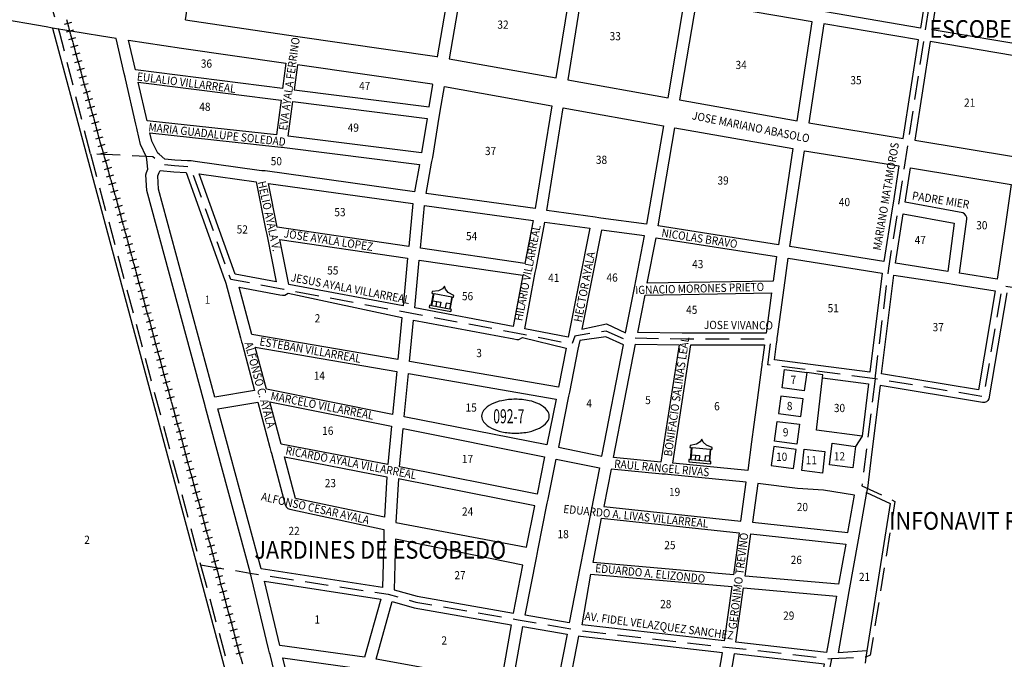
# Model space of a CAD drawing. Extents: x 356485 to 373807, y 2849181 to 2859705.
# Drawn here: x 366355 to 367193, y 2854421 to 2854965 of the extents above; entities that cross this region are included whole.
import ezdxf
from ezdxf.enums import TextEntityAlignment as Align

# ---------------------------------------------------------------- set-up
doc = ezdxf.new("R2010")
doc.units = 0
doc.header["$LTSCALE"] = 80
doc.header["$MEASUREMENT"] = 0
doc.linetypes.add('HIDDEN', pattern=[0.375, 0.25, -0.125])
for name, color, linetype in [('4', 9, 'CONTINUOUS'), ('6', 10, 'CONTINUOUS'), ('A', 3, 'CONTINUOUS'), ('B', 4, 'CONTINUOUS'), ('C', 1, 'CONTINUOUS'), ('D', 6, 'CONTINUOUS'), ('F', 15, 'CONTINUOUS'), ('FFCC', 10, 'CONTINUOUS')]:
    doc.layers.add(name, color=color, linetype=linetype)
doc.styles.add('ROMANS', font='ROMANS-.shx', dxfattribs={"width": 0.63, "height": 300})

# ---------------------------------------------------------------- blocks, each defined once
blk = doc.blocks.new('NORMAGEB')
at = {"layer": '4'}
blk.add_lwpolyline([(-28.801583, 0, 0.174766), (-27.04376, -4.875467, 0.104192), (-20.365795, -10.177937, 0.064923), (-11.648498, -13.200769, 0.051075), (0, -14.393777, 0.051075), (11.648498, -13.200769, 0.064923), (20.365795, -10.177937, 0.104192), (27.04376, -4.875467, 0.174766), (28.801583, 0, 0.174766), (27.04376, 4.875467, 0.104192), (20.365795, 10.177937, 0.064923), (11.648498, 13.200769, 0.051075), (0, 14.393777, 0.051075), (-11.648498, 13.200769, 0.064923), (-20.365795, 10.177937, 0.104192), (-27.04376, 4.875467, 0.174766)], format="xyb", close=True, dxfattribs=at)
blk = doc.blocks.new('PLZ')
at = {"layer": 'A'}
blk.add_line((-4.163484, -3.776418), (-4.149594, -8.250688), dxfattribs=at)
for points in [[(-9.431212, -9.995601), (9.431212, -9.936569), (9.424267, -8.104844), (8.460659, -8.108317), (8.42767, 2.314284), (9.391279, 2.317756), (9.387806, 3.892519), (4.198209, 5.503742), (1.241406, 7.682713), (-0.038197, 10.068296), (-1.302174, 7.674032), (-4.293702, 5.477699), (-9.476354, 3.835223), (-9.471146, 2.258725), (-8.353012, 2.260461), (-8.320024, -8.16214), (-9.438157, -8.165612)], [(7.748803, -8.214227), (-7.45538, -8.261105), (-7.486632, 2.31602), (7.715815, 2.364635)]]:
    blk.add_lwpolyline(points, close=True, dxfattribs=at)
for points in [[(-7.46927, -3.786835), (-0.656296, -3.764264), (-0.64067, -8.238534)], [(7.734914, -3.739957), (4.071464, -3.750374), (4.08709, -8.224644)]]:
    blk.add_lwpolyline(points, dxfattribs=at)

msp = doc.modelspace()

# ---------------------------------------------------------------- linework, layer by layer
at = {"layer": '4', "linetype": 'HIDDEN', "flags": 128}
for points in [[(366415.516801, 2854850.707365), (366389.484424, 2854953.29973), (366384.081475, 2854970.480275), (366380.317066, 2854989.0071), (366343.376994, 2855131.524568), (366325.528181, 2855205.551938), (366279.997411, 2855366.098672), (366276.456353, 2855379.331586)], [(367083.25, 2854659.25), (367094.94, 2854753.25), (367103.16, 2854805.5), (367184.84, 2855336.89), (367189.81, 2855369.25)], [(367083.25, 2854659.25), (367027.75, 2854666.5), (366991.94, 2854671.25), (366994.94, 2854693), (366922.25, 2854693), (366875.25, 2854693.75), (366869.285451, 2854693.123097), (366854.579367, 2854699.841707), (366832.310168, 2854696.482402), (366827.688258, 2854695.642576), (366825.167211, 2854688.504046), (366779.31, 2854697.75), (366580, 2854735.25), (366535.03, 2854743.75), (366500.53, 2854839.5), (366486.97, 2854840.25), (366476.72, 2854841.25), (366468.75, 2854848), (366463.05, 2854848.3), (366415.516801, 2854850.707365)], [(366415.516801, 2854850.707365), (366509.305031, 2854500.935995)], [(367373.03, 2854611.5), (367365.13, 2854612.8), (367274.31, 2854627.75), (367286.97, 2854723.25), (367191.41, 2854738.25), (367175.5, 2854644), (367083.25, 2854659.25)], [(367083.25, 2854659.25), (367072.027721, 2854568.296682), (367100.231669, 2854554.972173), (367079.206913, 2854424.289474), (367075.41, 2854422.5), (367046.16, 2854421)], [(366509.305031, 2854500.935995), (366551.58, 2854494.01), (366669, 2854476), (366692.38, 2854469.25), (366779.44, 2854454.25), (366827.06, 2854446), (366833.41, 2854445), (366959.25, 2854430.75), (367046.16, 2854421)], [(366509.305031, 2854500.935995), (366628.370881, 2854061.695604)], [(367046.16, 2854421), (367034.38, 2854363.5), (367025.78, 2854321.75), (367016.44, 2854276), (366994.03, 2854249.75), (366993.53, 2854246.25), (366982.28, 2854167.5), (366976.38, 2854126.25), (366975.88, 2854122.75), (366971.34, 2854105.75), (366958.41, 2854085.25), (366892, 2854011), (366869.94, 2854015.25), (366839.31, 2854021.25), (366818.12, 2854025.25), (366797.59, 2854029.25), (366774.66, 2854033.75), (366746.97, 2854039), (366665.66, 2854054.52), (366628.370881, 2854061.695604)]]:
    msp.add_lwpolyline(points, dxfattribs=at)
at = {"layer": '6'}
msp.add_lwpolyline([(366613.62, 2854237), (366568.38, 2854424.75), (366568, 2854426.25), (366567.16, 2854429.5), (366552.66, 2854490), (366552.28, 2854491.5), (366551.58, 2854494.01), (366551.38, 2854494.75), (366513.56, 2854634.75), (366513.12, 2854636.25), (366512.25, 2854639.5), (366463.62, 2854819.5), (366462.81, 2854832.75), (366463.19, 2854834.75), (366464.38, 2854837.5), (366463.53, 2854845.75), (366463.31, 2854847.75), (366463.05, 2854848.3), (366458.19, 2854858.5), (366455.38, 2854871), (366455, 2854872.5), (366454.22, 2854875.75), (366445.44, 2854914.25), (366445.06, 2854915.75), (366444.28, 2854919), (366437.44, 2854948.75), (366424.84, 2854950.75), (366383.33, 2854957.5)], dxfattribs=at)
at = {"layer": 'F'}
for p, q in [((366496.5, 2854964.5), (366508.81, 2855049.75)), ((367076.25, 2854428), (367075.41, 2854422.5)), ((367075.41, 2854422.5), (367074.75, 2854417.5))]:
    msp.add_line(p, q, dxfattribs=at)
for points in [[(367121.94, 2854957.5), (367041.19, 2854971.25), (367054.41, 2855058), (367135.47, 2855044), (367121.94, 2854957.5)], [(366496.5, 2854964.5), (366589.97, 2854950.75), (366710.22, 2854933.25), (366711, 2854933), (366724.84, 2855013.75), (366511.81, 2855049.25), (366510.38, 2855049.5), (366508.81, 2855049.75)], [(367216.75, 2854941.75), (367131.78, 2854956), (367145.31, 2855042.5), (367229.66, 2855028), (367216.75, 2854941.75)], [(366811.94, 2854915.25), (366825.12, 2854997), (366734.69, 2855012.25), (366720.84, 2854931.5), (366811.94, 2854915.25)], [(366907.09, 2854898.25), (366921.12, 2854981), (366834.97, 2854995.5), (366821.75, 2854913.5), (366907.09, 2854898.25)], [(367017.06, 2854878.75), (367029.81, 2854962.75), (366931, 2854979.5), (366916.94, 2854896.5), (367017.06, 2854878.75)], [(366383.33, 2854957.5), (366377.84, 2854958.5), (366334.69, 2854966)], [(367107.22, 2854863.75), (367120.34, 2854947.5), (367039.66, 2854961.25), (367026.88, 2854877), (367107.22, 2854863.75)], [(366383.33, 2854957.5), (366411.95, 2854851), (366506.02, 2854501), (366623.87, 2854062.5), (366694.7, 2853799), (366375.5, 2854097)], [(366448.03, 2854947.25), (366493.09, 2854940.5), (366581.75, 2854927.75), (366579, 2854906.25), (366453.81, 2854922), (366448.03, 2854947.25)], [(367202.78, 2854848), (367215.25, 2854931.75), (367130.22, 2854946), (367117.09, 2854862.25), (367202.78, 2854848)], [(366706.97, 2854909.5), (366706.25, 2854909.75), (366591.69, 2854926.25), (366588.97, 2854905), (366703.72, 2854890.5), (366706.97, 2854909.5)], [(366573.97, 2854866.75), (366463.72, 2854878.75), (366456.22, 2854911.5), (366577.72, 2854896.25), (366573.97, 2854866.75)], [(366716.78, 2854907.75), (366808.12, 2854891.5), (366794, 2854804), (366701.28, 2854816.75), (366705.91, 2854842.5), (366706.19, 2854844), (366706.81, 2854847.5), (366712.25, 2854881.75), (366712.5, 2854883.25), (366713.16, 2854886.75), (366716.78, 2854907.75)], [(366697.34, 2854851.5), (366583.91, 2854865.5), (366587.69, 2854895), (366702.06, 2854880.75), (366697.34, 2854851.5)], [(366817.97, 2854889.75), (366903.12, 2854874.5), (366888.88, 2854790.75), (366849.88, 2854796), (366848.28, 2854796.25), (366844.94, 2854796.75), (366803.91, 2854802.5), (366817.97, 2854889.75)], [(366691.34, 2854818.25), (366564.19, 2854836), (366561.53, 2854836.25), (366559.19, 2854836.5), (366504.56, 2854844), (366503.09, 2854844.25), (366501.22, 2854844.5), (366499.66, 2854844.5), (366498.09, 2854844.5), (366487.34, 2854845.25), (366478.75, 2854846), (366473.91, 2854850.25), (366472.78, 2854851.25), (366472.09, 2854852.75), (366467.81, 2854861.25), (366466.16, 2854868.5), (366575, 2854856.5), (366577.78, 2854856.25), (366579.19, 2854856.25), (366580.69, 2854856), (366695.62, 2854841.5), (366691.34, 2854818.25)], [(366912.94, 2854872.75), (367013.44, 2854855), (367000.97, 2854773.25), (366898.78, 2854789.25), (366912.94, 2854872.75)], [(367023.28, 2854853.25), (367103.53, 2854840.25), (367098.62, 2854808.75), (367098.16, 2854805.5), (367097.91, 2854803.75), (367090.81, 2854759), (367010.84, 2854771.75), (367023.28, 2854853.25)], [(366521.41, 2854643.75), (366473.59, 2854820.5), (366472.88, 2854832), (366474.06, 2854834.75), (366475, 2854836.5), (366486.47, 2854835.25), (366496.94, 2854834.75), (366529.72, 2854743.75), (366530.25, 2854742.25), (366530.75, 2854740.5), (366543.22, 2854694), (366544.12, 2854690.75), (366544.56, 2854689.25), (366555.25, 2854649.25), (366521.41, 2854643.75)], [(367113.41, 2854838.75), (367199.25, 2854824.5), (367193.91, 2854788.75), (367187.22, 2854744), (367155.16, 2854749), (367161.28, 2854795), (367161.25, 2854796.5), (367160.66, 2854798.25), (367159.53, 2854799.5), (367158.03, 2854800.5), (367108.84, 2854809.5), (367113.41, 2854838.75)], [(366573.62, 2854741.75), (366538.72, 2854748.25), (366508.06, 2854833.5), (366556.66, 2854826.75), (366564.88, 2854785.25), (366565.62, 2854782), (366565.94, 2854780.5), (366573.62, 2854741.75)], [(366686.47, 2854771.75), (366574.53, 2854788.25), (366567.12, 2854825.25), (366690, 2854808.25), (366686.47, 2854771.75)], [(366785.34, 2854757.25), (366696.38, 2854770.25), (366699.91, 2854806.75), (366792.28, 2854794), (366785.34, 2854757.25)], [(366822.22, 2854694.75), (366785.16, 2854701.75), (366793.75, 2854748.25), (366794.06, 2854749.75), (366794.78, 2854753), (366802.19, 2854792.5), (366840.59, 2854787.25), (366822.22, 2854694.75)], [(367145.25, 2854750.5), (367100.66, 2854757.5), (367107.28, 2854799.5), (367150.72, 2854791.75), (367145.25, 2854750.5)], [(366681.62, 2854721.25), (366584.25, 2854739.5), (366576.62, 2854777.75), (366685.5, 2854761.75), (366681.62, 2854721.25)], [(366996.62, 2854742.25), (366889.44, 2854740.5), (366896.97, 2854779.25), (366999.53, 2854763.25), (366996.62, 2854742.25)], [(366775.34, 2854703.75), (366691.47, 2854719.5), (366695.41, 2854760.25), (366783.5, 2854747.25), (366775.34, 2854703.75)], [(367078.94, 2854665), (367028.41, 2854671.5), (366997.56, 2854675.5), (366999.44, 2854689), (366999.62, 2854690.5), (366999.88, 2854692.25), (367000.09, 2854693.75), (367000.31, 2854695.25), (367006, 2854736.5), (367009.41, 2854761.75), (367089.38, 2854749), (367078.94, 2854665)], [(367171.41, 2854649.75), (367088.81, 2854663.5), (367099.25, 2854747.5), (367146.22, 2854740.25), (367149.56, 2854739.75), (367151.19, 2854739.5), (367185.62, 2854734), (367171.41, 2854649.75)], [(366677.22, 2854675.75), (366552.78, 2854697), (366541.97, 2854737.25), (366576.62, 2854730.75), (366579.06, 2854730.25), (366580.88, 2854730.25), (366583.84, 2854732), (366680.66, 2854711.25), (366677.22, 2854675.75)], [(366887.5, 2854730.5), (366995.25, 2854732.25), (366990.56, 2854698), (366925.47, 2854698), (366923.97, 2854698), (366922.28, 2854698), (366920.53, 2854698), (366919.06, 2854698), (366881.31, 2854698.75), (366887.5, 2854730.5)], [(367195.5, 2854732.5), (367180.19, 2854642.25), (367179.34, 2854640.75), (367178, 2854639.75), (367176.38, 2854639), (367174.69, 2854639), (367087.56, 2854653.5), (367080.34, 2854595), (367076.75, 2854566.25), (367076.03, 2854562.5)], [(366813.75, 2854652), (366687.09, 2854674), (366690.5, 2854709.25), (366775.94, 2854693.25), (366778.38, 2854692.75), (366780.19, 2854692.75), (366783.16, 2854694.5), (366820.34, 2854685.25), (366813.75, 2854652)], [(366672.72, 2854629), (366565.25, 2854650.5), (366555.69, 2854686.25), (366676.22, 2854665.5), (366672.72, 2854629)], [(366901.09, 2854588.25), (366860.62, 2854592.25), (366879.38, 2854688.75), (366916.44, 2854688), (366901.09, 2854588.25)], [(366975, 2854581.25), (366911.06, 2854587.5), (366926.53, 2854688), (366989.19, 2854688), (366987.44, 2854675.25), (366987.25, 2854673.75), (366987, 2854672), (366986.81, 2854670.5), (366986.59, 2854669), (366983.03, 2854641), (366980.19, 2854620.5), (366978.25, 2854605.5), (366975, 2854581.25)], [(366803.97, 2854603), (366682.56, 2854627), (366686.09, 2854663.75), (366811.75, 2854642), (366803.97, 2854603)], [(366664.16, 2854481.75), (366560.97, 2854497.75), (366524.09, 2854633.75), (366557.88, 2854639.25), (366568.22, 2854600.75), (366569.12, 2854597.5), (366569.56, 2854596), (366581.28, 2854552), (366582.28, 2854550), (366583.62, 2854549), (366585.09, 2854548.25), (366665.34, 2854531), (366665.25, 2854527.75), (366665.25, 2854524.5), (366665.22, 2854522.75), (366664.16, 2854481.75)], [(366668.62, 2854586.25), (366577.81, 2854603.75), (366568.12, 2854639.75), (366671.75, 2854619), (366668.62, 2854586.25)], [(366795.66, 2854561.25), (366678.5, 2854584.25), (366681.59, 2854617), (366801.97, 2854593), (366795.66, 2854561.25)], [(366665.78, 2854541.5), (366590.16, 2854557.5), (366580.72, 2854592.75), (366667.81, 2854576), (366665.78, 2854541.5)], [(366823.09, 2854451.75), (366785.38, 2854458.25), (366795.38, 2854508.5), (366795.66, 2854510), (366795.97, 2854511.5), (366796.31, 2854513.25), (366796.62, 2854514.75), (366803.94, 2854552), (366804.25, 2854553.5), (366805, 2854556.75), (366811.78, 2854591), (366848.75, 2854583.5), (366841.66, 2854547.25), (366832.38, 2854499.5), (366823.09, 2854451.75)], [(366969.09, 2854538.25), (366973.66, 2854571.25), (366907, 2854577.75), (366904.84, 2854578), (366902, 2854578.25), (366858.69, 2854582.25), (366852.53, 2854550.75), (366969.09, 2854538.25)], [(367060.06, 2854528.5), (367065.69, 2854560.25), (367039.53, 2854564.5), (367017.28, 2854566), (366983.59, 2854570.25), (366979.03, 2854537.25), (367060.06, 2854528.5)], [(367076.25, 2854428), (367052.16, 2854426.25), (367053.28, 2854432.75), (367061.34, 2854478.25), (367069.09, 2854522.25), (367075.91, 2854561.25), (367076.03, 2854562.5)], [(367076.03, 2854562.5), (367096.03, 2854553.25), (367076.25, 2854428)], [(366850.59, 2854540.75), (366967.72, 2854528.25), (366962.75, 2854492.5), (366843.25, 2854503), (366850.59, 2854540.75)], [(366977.66, 2854527.25), (367058.31, 2854518.5), (367052.28, 2854484.5), (366972.69, 2854491.5), (366977.66, 2854527.25)], [(366841.44, 2854493), (366961.38, 2854482.5), (366954.97, 2854436.25), (366834.06, 2854450), (366841.44, 2854493)], [(366648.78, 2854422.5), (366576.78, 2854432.5), (366563.62, 2854487), (366662.66, 2854471.75), (366648.78, 2854422.5)], [(366971.31, 2854481.5), (367050.53, 2854474.5), (367043.41, 2854434.25), (367042.06, 2854426.5), (366964.91, 2854435.25), (366971.31, 2854481.5)], [(366765.03, 2854401.5), (366658.72, 2854420.75), (366672.41, 2854469.75), (366691, 2854464.5), (366773.62, 2854450), (366765.03, 2854401.5)], [(366795.69, 2854313), (366759.94, 2854315.5), (366766.38, 2854352.25), (366766.66, 2854353.75), (366767.31, 2854357.25), (366773.47, 2854392.25), (366773.75, 2854393.75), (366774.41, 2854397.25), (366783.5, 2854448.5), (366821.16, 2854442), (366810.62, 2854388.75), (366801.47, 2854342.25), (366795.69, 2854313)], [(366945.12, 2854378.5), (366953.41, 2854426.25), (366832.62, 2854440), (366831.03, 2854440.25), (366821.5, 2854392.25), (366945.12, 2854378.5)], [(367040.12, 2854416.5), (366963.38, 2854425.25), (366955.09, 2854377.5), (367030.41, 2854369), (367040.12, 2854416.5)], [(366618.31, 2854259.75), (366579.31, 2854422), (366646.53, 2854412.5), (366639.94, 2854376.75), (366639.41, 2854373.5), (366639.09, 2854371.75), (366631.69, 2854332), (366631.16, 2854328.75), (366630.84, 2854327), (366623.03, 2854285.25), (366622.5, 2854282), (366622.19, 2854280.25), (366618.31, 2854259.75)]]:
    msp.add_lwpolyline(points, dxfattribs=at)
at = {"layer": 'F', "flags": 128}
for points in [[(366871.03, 2854698.25), (366878.44, 2854736.5), (366887.06, 2854780.75), (366850.53, 2854785.75), (366833.789398, 2854701.446473), (366854.635733, 2854706.127589), (366871.03, 2854698.25)], [(366850.69, 2854593.5), (366869.06, 2854688.25), (366854.03408, 2854694.901496), (366831.911229, 2854691.751838), (366830.41, 2854684.5), (366823.12, 2854647.75), (366822.38, 2854644.5), (366822.06, 2854643), (366813.78, 2854601), (366850.69, 2854593.5)], [(367004.107318, 2854651.656635), (367006.299906, 2854667.281303), (367025.142846, 2854664.627848), (367022.995278, 2854649.008196), (367004.107318, 2854651.656635)], [(367038.443777, 2854660.060633), (367038.732912, 2854662.685781), (367025.142846, 2854664.627848)], [(367072.185633, 2854610.369993), (367033.535766, 2854615.499312), (367038.443777, 2854660.060633), (367077.69, 2854655), (367072.185633, 2854610.369993)], [(367001.020383, 2854629.658741), (367019.992196, 2854627.166246), (367022.044272, 2854642.091358), (367003.093271, 2854644.430405), (367001.020383, 2854629.658741)], [(366997.722983, 2854606.161045), (367000.091471, 2854623.039198), (367019.093326, 2854620.628602), (367016.759809, 2854603.656516), (366997.722983, 2854606.161045)], [(367072.185633, 2854610.369993), (367066.535683, 2854601.648107)], [(367013.931754, 2854583.087561), (367016.135589, 2854599.116452), (366997.082933, 2854601.59997), (366994.811608, 2854585.414214), (367013.931754, 2854583.087561)], [(367022.914415, 2854599.379639), (367040.500537, 2854597.299656), (367038.655951, 2854579.009466), (367021.073088, 2854581.315554), (367022.914415, 2854599.379639)], [(367046.701365, 2854604.441167), (367066.535683, 2854601.648107), (367064.242761, 2854583.590975), (367044.405184, 2854586.157929), (367046.701365, 2854604.441167)], [(366677.72, 2854574.25), (366675.53, 2854537), (366786.647041, 2854515.909103), (366793.66, 2854551.25), (366677.72, 2854574.25)], [(366673.94, 2854479.75), (366693.5, 2854474.25), (366775.5, 2854460), (366783.605044, 2854500.690459), (366675.122889, 2854522.788162), (366673.94, 2854479.75)]]:
    msp.add_lwpolyline(points, dxfattribs=at)
at = {"layer": 'FFCC'}
for p, q in [((366399.366, 2854962.199), (366393.173, 2854960.551)), ((366397.094, 2854958.279), (366395.412, 2854964.5)), ((366401.15, 2854955.79), (366394.958, 2854953.96)), ((366398.969, 2854951.779), (366397.196, 2854958)), ((366400.719, 2854945.279), (366398.98, 2854951.5)), ((366402.934, 2854949.256), (366396.742, 2854947.494)), ((366402.469, 2854938.779), (366400.765, 2854945)), ((366404.719, 2854942.721), (366398.526, 2854941.029)), ((366406.503, 2854936.187), (366400.311, 2854934.563)), ((366404.219, 2854932.279), (366402.549, 2854938.5)), ((366408.287, 2854929.778), (366402.095, 2854927.972)), ((366406.094, 2854925.779), (366404.333, 2854932)), ((366410.072, 2854923.243), (366403.879, 2854921.507)), ((366407.844, 2854919.279), (366406.118, 2854925.5)), ((366409.594, 2854912.779), (366407.902, 2854919)), ((366411.856, 2854916.709), (366405.664, 2854915.041)), ((366413.64, 2854910.175), (366407.448, 2854908.575)), ((366411.344, 2854906.279), (366409.686, 2854912.5)), ((366415.425, 2854903.765), (366409.232, 2854901.985)), ((366413.219, 2854899.779), (366411.471, 2854906)), ((366417.209, 2854897.231), (366411.017, 2854895.519)), ((366414.969, 2854893.279), (366413.255, 2854899.5)), ((366416.719, 2854886.779), (366415.039, 2854893)), ((366418.993, 2854890.697), (366412.801, 2854889.053)), ((366420.778, 2854884.287), (366414.585, 2854882.463)), ((366418.594, 2854880.279), (366416.824, 2854886.5)), ((366422.562, 2854877.753), (366416.37, 2854875.997)), ((366420.344, 2854873.779), (366418.608, 2854880)), ((366424.346, 2854871.219), (366418.154, 2854869.531)), ((366422.094, 2854867.279), (366420.392, 2854873.5)), ((366426.096, 2854864.844), (366419.904, 2854863.156)), ((366423, 2854864), (366422.176, 2854867)), ((366423.844, 2854860.904), (366422.965, 2854864.125)), ((366423, 2854864), (366423, 2854864)), ((366425.719, 2854854.404), (366423.947, 2854860.625)), ((366427.921, 2854858.394), (366421.728, 2854856.606)), ((366429.745, 2854851.82), (366423.553, 2854850.18)), ((366427.469, 2854847.904), (366425.772, 2854854.125)), ((366431.57, 2854845.37), (366425.378, 2854843.63)), ((366429.344, 2854841.404), (366427.596, 2854847.625)), ((366433.394, 2854838.921), (366427.202, 2854837.079)), ((366431.219, 2854834.904), (366429.421, 2854841.125)), ((366432.969, 2854828.404), (366431.246, 2854834.625)), ((366435.219, 2854832.346), (366429.027, 2854830.654)), ((366437.044, 2854825.896), (366430.851, 2854824.104)), ((366434.844, 2854821.904), (366433.07, 2854828.125)), ((366438.868, 2854819.322), (366432.676, 2854817.678)), ((366436.594, 2854815.404), (366434.895, 2854821.625)), ((366440.693, 2854812.872), (366434.5, 2854811.128)), ((366438.469, 2854808.904), (366436.719, 2854815.125)), ((366442.44, 2854806.5), (366436.248, 2854804.75)), ((366439, 2854807), (366438.544, 2854808.625)), ((366440.219, 2854802.529), (366438.935, 2854807.125)), ((366439, 2854807), (366439, 2854807)), ((366441.969, 2854796.029), (366440.265, 2854802.25)), ((366444.213, 2854799.977), (366438.021, 2854798.273)), ((366445.986, 2854793.454), (366439.794, 2854791.796)), ((366443.719, 2854789.529), (366442.038, 2854795.75)), ((366447.759, 2854786.93), (366441.567, 2854785.32)), ((366445.469, 2854783.029), (366443.811, 2854789.25)), ((366449.533, 2854780.532), (366443.34, 2854778.718)), ((366447.344, 2854776.529), (366445.584, 2854782.75)), ((366449.094, 2854770.029), (366447.357, 2854776.25)), ((366451.306, 2854774.009), (366445.113, 2854772.241)), ((366453.079, 2854767.486), (366446.887, 2854765.764)), ((366450.844, 2854763.529), (366449.13, 2854769.75)), ((366454.852, 2854760.963), (366448.66, 2854759.287)), ((366452.594, 2854757.029), (366450.903, 2854763.25)), ((366456.625, 2854754.44), (366450.433, 2854752.81)), ((366454.344, 2854750.529), (366452.677, 2854756.75)), ((366456.094, 2854744.029), (366454.45, 2854750.25)), ((366458.398, 2854747.916), (366452.206, 2854746.334)), ((366457.969, 2854737.529), (366456.223, 2854743.75)), ((366460.172, 2854741.518), (366453.979, 2854739.732)), ((366461.945, 2854734.995), (366455.752, 2854733.255)), ((366459.719, 2854731.029), (366457.996, 2854737.25)), ((366463.718, 2854728.472), (366457.526, 2854726.778)), ((366461.469, 2854724.529), (366459.769, 2854730.75)), ((366465.491, 2854721.949), (366459.299, 2854720.301)), ((366463.219, 2854718.029), (366461.542, 2854724.25)), ((366464.969, 2854711.529), (366463.316, 2854717.75)), ((366467.264, 2854715.426), (366461.072, 2854713.824)), ((366469.037, 2854709.027), (366462.845, 2854707.223)), ((366466.844, 2854705.029), (366465.089, 2854711.25)), ((366470.811, 2854702.504), (366464.618, 2854700.746)), ((366468.594, 2854698.529), (366466.862, 2854704.75)), ((366472.584, 2854695.981), (366466.391, 2854694.269)), ((366470.344, 2854692.029), (366468.635, 2854698.25)), ((366472.094, 2854685.529), (366470.408, 2854691.75)), ((366474.357, 2854689.458), (366468.165, 2854687.792)), ((366473.844, 2854679.029), (366472.181, 2854685.25)), ((366476.13, 2854682.935), (366469.938, 2854681.315)), ((366477.903, 2854676.537), (366471.711, 2854674.713)), ((366475.719, 2854672.529), (366473.955, 2854678.75)), ((366479.676, 2854670.014), (366473.484, 2854668.236)), ((366477.469, 2854666.029), (366475.728, 2854672.25)), ((366481.45, 2854663.49), (366475.257, 2854661.76)), ((366479.219, 2854659.529), (366477.501, 2854665.75)), ((366480.969, 2854653.029), (366479.274, 2854659.25)), ((366483.223, 2854656.967), (366477.03, 2854655.283)), ((366484.996, 2854650.444), (366478.804, 2854648.806)), ((366482.719, 2854646.529), (366481.047, 2854652.75)), ((366486.769, 2854643.921), (366480.577, 2854642.329)), ((366484.469, 2854640.029), (366482.82, 2854646.25)), ((366489.005, 2854634.495), (366483.505, 2854633.005)), ((366485.344, 2854637), (366484.594, 2854639.75)), ((366485.344, 2854637.154), (366485.341, 2854637.125)), ((366485.344, 2854637), (366485.344, 2854637)), ((366487, 2854631), (366485.409, 2854636.875)), ((366491.078, 2854628.237), (366484.886, 2854626.513)), ((366487.094, 2854630.779), (366486.966, 2854631.125)), ((366488.844, 2854624.279), (366487.135, 2854630.5)), ((366492.838, 2854621.727), (366486.646, 2854620.023)), ((366490.594, 2854617.779), (366488.896, 2854624)), ((366492.344, 2854611.279), (366490.656, 2854617.5)), ((366494.599, 2854615.216), (366488.406, 2854613.534)), ((366496.359, 2854608.706), (366490.167, 2854607.044)), ((366494.094, 2854604.779), (366492.417, 2854611)), ((366498.12, 2854602.195), (366491.927, 2854600.555)), ((366495.844, 2854598.279), (366494.177, 2854604.5)), ((366499.88, 2854595.685), (366493.688, 2854594.065)), ((366497.594, 2854591.779), (366495.938, 2854598)), ((366499.344, 2854585.279), (366497.698, 2854591.5)), ((366501.64, 2854589.174), (366495.448, 2854587.576)), ((366503.401, 2854582.664), (366497.209, 2854581.086)), ((366501.094, 2854578.779), (366499.458, 2854585)), ((366505.161, 2854576.279), (366498.969, 2854574.471)), ((366502.969, 2854572.279), (366501.219, 2854578.5)), ((366506.922, 2854569.768), (366500.729, 2854567.982)), ((366504.719, 2854565.779), (366502.979, 2854572)), ((366508.682, 2854563.258), (366502.49, 2854561.492)), ((366506.469, 2854559.279), (366504.74, 2854565.5)), ((366508.219, 2854552.779), (366506.5, 2854559)), ((366510.443, 2854556.747), (366504.25, 2854555.003)), ((366512.203, 2854550.237), (366506.011, 2854548.513)), ((366509.969, 2854546.279), (366508.26, 2854552.5)), ((366513.963, 2854543.727), (366507.771, 2854542.023)), ((366511.719, 2854539.779), (366510.021, 2854546)), ((366515.724, 2854537.216), (366509.531, 2854535.534)), ((366513.469, 2854533.279), (366511.781, 2854539.5)), ((366515.219, 2854526.779), (366513.542, 2854533)), ((366517.484, 2854530.706), (366511.292, 2854529.044)), ((366519.245, 2854524.195), (366513.052, 2854522.555)), ((366516.969, 2854520.279), (366515.302, 2854526.5)), ((366521.005, 2854517.685), (366514.813, 2854516.065)), ((366518.719, 2854513.779), (366517.063, 2854520)), ((366522.765, 2854511.174), (366516.573, 2854509.576)), ((366520.469, 2854507.279), (366518.823, 2854513.5)), ((366524.526, 2854504.664), (366518.334, 2854503.086)), ((366522.219, 2854500.779), (366520.583, 2854507)), ((366524.094, 2854494.279), (366522.344, 2854500.5)), ((366526.286, 2854498.279), (366520.094, 2854496.471)), ((366528.047, 2854491.768), (366521.854, 2854489.982)), ((366525.844, 2854487.779), (366524.104, 2854494)), ((366529.772, 2854485.293), (366523.579, 2854483.707)), ((366526, 2854487), (366525.865, 2854487.5)), ((366527.469, 2854481.404), (366525.966, 2854487.125)), ((366526, 2854487), (366526, 2854487)), ((366531.528, 2854478.787), (366525.336, 2854477.213)), ((366529.219, 2854474.904), (366527.587, 2854481.125)), ((366531.094, 2854468.404), (366529.344, 2854474.625)), ((366533.284, 2854472.406), (366527.092, 2854470.594)), ((366535.041, 2854465.899), (366528.848, 2854464.101)), ((366532.844, 2854461.904), (366531.1, 2854468.125)), ((366536.797, 2854459.393), (366530.605, 2854457.607)), ((366534.594, 2854455.404), (366532.857, 2854461.625)), ((366538.553, 2854452.886), (366532.361, 2854451.114)), ((366536.344, 2854448.904), (366534.613, 2854455.125)), ((366538.094, 2854442.404), (366536.369, 2854448.625)), ((366540.31, 2854446.38), (366534.117, 2854444.62)), ((366539.844, 2854435.904), (366538.126, 2854442.125)), ((366542.066, 2854439.874), (366535.874, 2854438.126)), ((366543.822, 2854433.367), (366537.63, 2854431.633)), ((366541.594, 2854429.404), (366539.882, 2854435.625)), ((366545.579, 2854426.861), (366539.387, 2854425.139)), ((366543.344, 2854422.904), (366541.638, 2854429.125)), ((366545.094, 2854416.404), (366543.395, 2854422.625))]:
    msp.add_line(p, q, dxfattribs=at)

# ---------------------------------------------------------------- block references
at = {"layer": '4', "linetype": 'HIDDEN'}
msp.add_blockref('NORMAGEB', (366777.197879, 2854627.427094), dxfattribs=at)
at = {"layer": 'A'}
for p, rotation in [((366714.953888, 2854728.019367), 349.350335), ((366935.009462, 2854597.803402), 354.755236)]:
    msp.add_blockref('PLZ', p, dxfattribs=dict(at, rotation=rotation))

# ---------------------------------------------------------------- texts
at = {"layer": '4', "style": 'ROMANS', "width": 0.63}
msp.add_text('092-7', height=12, dxfattribs=at).set_placement((366758.358779, 2854621.362994))
at = {"layer": 'B', "style": 'ROMANS', "width": 0.9}
for s, p in [('ESCOBEDO', (367129.4976, 2854949.270884)), ('INFONAVIT RICARDO FLORES MAGON', (367095.205095, 2854530.928511))]:
    msp.add_text(s, height=15, dxfattribs=at).set_placement(p)
msp.add_text('JARDINES DE ESCOBEDO', height=15, dxfattribs=at).set_placement((366662.155703, 2854511.801304), align=Align.MIDDLE)
at = {"layer": 'C', "style": 'ROMANS', "width": 0.9}
for s, p in [('32', (366761.873479, 2854956.952959)), ('33', (366857.376741, 2854947.152848)), ('36', (366509.487298, 2854923.842032)), ('34', (366964.539111, 2854922.684295)), ('47', (366644.162533, 2854904.815983)), ('35', (367062.285321, 2854909.694721)), ('48', (366508.168274, 2854887.109823)), ('21', (367158.994182, 2854890.61075)), ('49', (366634.489598, 2854869.376817)), ('37', (366751.274294, 2854849.494154)), ('50', (366568.983942, 2854840.828587)), ('38', (366845.692695, 2854842.027957)), ('39', (366949.175695, 2854824.421957)), ('40', (367052.461695, 2854806.062957)), ('53', (366623.109709, 2854797.504875)), ('30', (367169.380917, 2854786.337693)), ('52', (366540.009128, 2854782.809034)), ('54', (366735.141733, 2854777.076282)), ('47', (367116.979997, 2854773.778281)), ('43', (366927.632788, 2854753.303125)), ('55', (366617.03243, 2854747.916559)), ('41', (366805.071562, 2854741.622956)), ('46', (366854.743386, 2854741.859849)), ('1', (366512.725322, 2854723.029423)), ('56', (366731.679684, 2854726.052174)), ('45', (366922.524183, 2854714.443636)), ('51', (367042.931389, 2854715.771805)), ('37', (367132.261492, 2854699.706078)), ('7', (367011.387958, 2854654.863074)), ('4', (366837.610544, 2854634.869749)), ('5', (366887.635502, 2854637.697788)), ('6', (366946.313233, 2854632.435132)), ('8', (367008.202489, 2854632.603108)), ('30', (367048.22675, 2854630.900286)), ('9', (367004.792588, 2854610.278946)), ('10', (366999.01923, 2854589.422123)), ('11', (367024.255326, 2854586.502525)), ('12', (367048.22675, 2854589.790648)), ('19', (366907.892038, 2854559.506954)), ('20', (367016.67982, 2854546.690868)), ('2', (366410.246091, 2854518.787439)), ('18', (366813.071461, 2854523.697535)), ('25', (366903.916038, 2854514.333954)), ('26', (367011.50982, 2854501.763868)), ('21', (367069.533791, 2854487.279902)), ('28', (366900.385038, 2854464.142954)), ('29', (367005.04882, 2854454.325868))]:
    msp.add_text(s, height=7, dxfattribs=at).set_placement(p)
for s, p in [('2', (366608.765973, 2854709.781711)), ('3', (366746.282759, 2854680.236432)), ('14', (366610.339472, 2854660.987396)), ('15', (366739.582949, 2854633.870493)), ('16', (366617.556638, 2854614.151706)), ('17', (366736.446043, 2854590.152177)), ('23', (366619.737161, 2854569.638444)), ('24', (366736.532343, 2854545.42688)), ('22', (366588.848242, 2854528.934832)), ('27', (366730.051034, 2854491.29146)), ('1', (366608.562744, 2854453.660139)), ('2', (366716.641723, 2854435.81189))]:
    msp.add_text(s, height=7, dxfattribs=at).set_placement(p, align=Align.MIDDLE)
at = {"layer": 'D', "style": 'ROMANS', "width": 0.9}
for s, rotation, p in [('EVA AYALA FERRINO', 82.056746, (366582.779569, 2854870.115789)), ('EULALIO VILLARREAL', 352.685465, (366454.782774, 2854913.075448)), ('JOSE MARIANO ABASOLO', 348.707734, (366927.068535, 2854880.000965)), ('MARIA GUADALUPE SOLEDAD', 353.774403, (366464.61464, 2854869.930363)), ('MARIANO MATAMOROS', 80.316645, (367088.139138, 2854768.039081)), ('HELIO AYALA V.', 282.285316, (366557.815498, 2854826.626135)), ('PADRE MIER', 350.831654, (367114.381896, 2854811.751896)), ('JOSE AYALA LOPEZ', 351.227821, (366579.68679, 2854779.588539)), ('HILARIO VILLARREAL', 79, (366783, 2854708)), ('NICOLAS BRAVO', 351.252493, (366901.155618, 2854780.223067)), ('HECTOR AYALA', 79, (366833.570691, 2854706.980229)), ('JESUS AYALA VILLARREAL', 349.05986, (366585.627295, 2854742.313504)), ('IGNACIO MORONES PRIETO', 1.434595, (366879.285854, 2854731.231397)), ('JOSE VIVANCO', 359.586117, (366937.606082, 2854701.612894)), ('ESTEBAN VILLARREAL', 350.088891, (366559.027786, 2854687.782298)), ('BONIFACIO SALINAS LEAL', 81.631371, (366910.322108, 2854592.876825)), ('ALFONSO C. AYALA', 285.138847, (366546.551711, 2854689.535132)), ('MARCELO VILLARREAL', 348.919395, (366568.42536, 2854641.479417)), ('RICARDO AYALA VILLARREAL', 349.122381, (366581.132113, 2854595.056932)), ('RAUL RANGEL RIVAS', 354.792099, (366861.015403, 2854583.614654)), ('ALFONSO CESAR AYALA', 347.405857, (366560.330067, 2854555.954421)), ('EDUARDO A. LIVAS VILLARREAL', 354.156503, (366817.730828, 2854545.214647)), ('GERONIMO TREVINO', 82.923936, (366965.395018, 2854445.899267)), ('EDUARDO A. ELIZONDO', 354.422049, (366844.875072, 2854494.824028)), ('AV. FIDEL VELAZQUEZ SANCHEZ', 352.463449, (366835.73481, 2854454.12713))]:
    msp.add_text(s, height=7, rotation=rotation, dxfattribs=at).set_placement(p)

doc.saveas('drawing.dxf')
